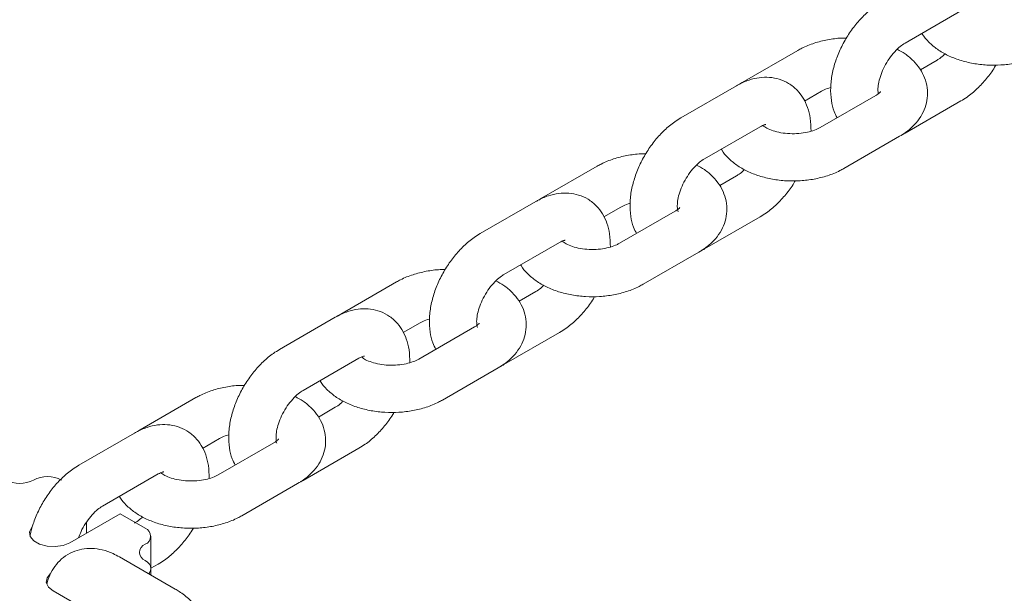
# Paper-space layout 'Sheet1' of a CAD drawing. Units: millimetres. Extents: x 0 to 1188, y 0 to 841.
# Drawn here: x 1006 to 1018, y 655 to 662 of the extents above; entities that cross this region are included whole.
import ezdxf

# ---------------------------------------------------------------- set-up
doc = ezdxf.new("R2010")
doc.units = ezdxf.units.MM
doc.header["$LTSCALE"] = 20

psp = doc.layouts.new('Sheet1')

# ---------------------------------------------------------------- linework, layer by layer
at = {"color": 7, "linetype": 'Continuous', "lineweight": 15}
for p, q in [((1016.7677681, 661.900409), (1017.4748742, 662.3086127)), ((1015.4071311, 661.8076389), (1014.700025, 661.3994352)), ((1017.1748986, 661.685085), (1016.9614732, 661.5618772)), ((1014.6293132, 661.3587069), (1013.9222071, 660.9505033)), ((1014.700025, 661.3994352), (1014.6651874, 661.3769314)), ((1015.4919576, 661.1638065), (1015.7071067, 661.2880095)), ((1016.3970806, 661.2361532), (1015.6899745, 660.8279495)), ((1016.7677681, 660.757252), (1017.4748742, 661.1654557)), ((1014.2221827, 660.4308739), (1014.9292888, 660.8390775)), ((1015.9899501, 660.3083201), (1016.6970562, 660.7165238)), ((1012.8615478, 660.3381049), (1012.1544396, 659.9299)), ((1014.6293132, 660.2155499), (1014.4158879, 660.0923421)), ((1012.08373, 659.889173), (1011.3766217, 659.4809681)), ((1012.1544396, 659.9299), (1012.1196021, 659.9073962)), ((1012.9463743, 659.6942726), (1013.1615234, 659.8184755)), ((1013.8514973, 659.7666193), (1013.1443891, 659.3584144)), ((1014.2221827, 659.2877168), (1014.9292888, 659.6959205)), ((1011.6765974, 658.9613387), (1012.3837056, 659.3695436)), ((1013.4443647, 658.838785), (1014.1514729, 659.2469899)), ((1010.3159625, 658.8685698), (1009.6088564, 658.4603661)), ((1012.08373, 658.746016), (1011.8703046, 658.6228082)), ((1009.6088564, 658.4603661), (1009.5740188, 658.4378623)), ((1009.5381446, 658.4196378), (1008.8310385, 658.0114342)), ((1010.400789, 658.2247374), (1010.6159381, 658.3489404)), ((1011.305912, 658.2970841), (1010.5988058, 657.8888804)), ((1011.6765974, 657.8181817), (1012.3837056, 658.2263866)), ((1009.1310141, 657.4918048), (1009.8381202, 657.9000084)), ((1010.8987815, 657.369251), (1011.6058876, 657.7774547)), ((1007.7703771, 657.3990346), (1007.063271, 656.990831)), ((1009.5381446, 657.2764808), (1009.3247193, 657.153273)), ((1007.063271, 656.990831), (1007.0284335, 656.9683272)), ((1006.9925613, 656.9501039), (1006.2854531, 656.541899)), ((1007.8552057, 656.7552035), (1008.0703527, 656.8794052)), ((1008.7603266, 656.827549), (1008.0532205, 656.4193453)), ((1009.1310141, 656.3486478), (1009.8381202, 656.7568514)), ((1006.5854288, 656.0222696), (1007.292537, 656.4304745)), ((1008.3531961, 655.8997159), (1009.0603022, 656.3079196)), ((1006.8067974, 655.9249251), (1006.170401, 655.5575413)), ((1006.8067974, 655.9249251), (1007.1249954, 655.7412333)), ((1006.3825333, 655.8196069), (1006.3825333, 655.680003)), ((1007.198218, 655.2309782), (1007.198218, 655.6391819)), ((1007.5072393, 654.9689726), (1006.8001326, 655.3771766)), ((1007.1982184, 655.1473672), (1007.1982184, 655.230978)), ((1007.1982186, 655.2328687), (1007.292537, 655.2873175)), ((1006.3825328, 654.7003127), (1005.9582687, 654.9452351))]:
    psp.add_line(p, q, dxfattribs=at)
at = {"color": 7, "linetype": 'Continuous', "lineweight": 15, "flags": 128}
for points in [[(1006.170401, 655.5575413), (1006.0850542, 655.5230423), (1005.984416, 655.5074754), (1005.8806232, 655.5127174), (1005.7861961, 655.5381366), (1005.7125234, 655.5806669), (1005.6684912, 655.6351786), (1005.6594109, 655.6950969), (1005.6863764, 655.7531941), (1005.6940956, 655.7620761)], [(1007.1695767, 655.1639019), (1007.1791874, 655.1757479), (1007.1934143, 655.202822), (1007.1982184, 655.230978), (1007.193414, 655.2591334), (1007.1791878, 655.2862073), (1007.1560861, 655.3111592), (1007.1249958, 655.3330294)], [(1005.9582687, 654.9452351), (1005.898509, 654.994505), (1005.8715429, 655.0526025), (1005.8806238, 655.1125207), (1005.9204311, 655.1634551)]]:
    psp.add_lwpolyline(points, dxfattribs=at)
at = {"color": 7, "linetype": 'Continuous', "lineweight": 15}
for centre, radius, start, end in [((1005.5340055, 656.6947112), 0.3842501, 242.60924745, 297.39071558), ((1005.8875586, 656.0123573), 0.3842593, 62.60996596, 117.39000324), ((1007.0862627, 655.6391823), 0.1091542, 290.78399473, 69.2160977), ((1007.1637259, 655.4350804), 0.1091532, 110.78272007, 249.21739085)]:
    psp.add_arc(centre, radius, start, end, dxfattribs=at)
for points, knots in [([(1016.4677925, 662.4200384), (1016.4416244, 662.4039237), (1016.3694696, 662.3594895), (1016.2585029, 662.2667392), (1016.1401843, 662.1391396), (1016.0364533, 661.994626), (1015.9498943, 661.8380187), (1015.883024, 661.6732981), (1015.8383804, 661.5042677), (1015.8183706, 661.3341786), (1015.8276282, 661.175725), (1015.8563468, 661.0462922), (1015.8914022, 660.9786323), (1015.9051222, 660.9521515)], [0, 0, 0, 0, 0.0561194308, 0.1547413863, 0.2531530192, 0.3512193901, 0.449190435, 0.5476587156, 0.6471971172, 0.7485801507, 0.8521924737, 0.9421510291, 1, 1, 1, 1]), ([(1016.0232225, 661.9635034), (1016.0019987, 661.9637389), (1015.9212286, 661.9646351), (1015.782108, 661.9444681), (1015.612217, 661.9026318), (1015.4886216, 661.8527085), (1015.4237259, 661.8168169), (1015.4071311, 661.8076389)], [0, 0, 0, 0, 0.0951311791, 0.3620350791, 0.6315356535, 0.9057783035, 1, 1, 1, 1]), ([(1016.9811928, 662.0236165), (1016.9827362, 662.0205831), (1017.0040204, 661.9787496), (1017.0688812, 661.9092048), (1017.1751844, 661.8171751), (1017.3079496, 661.7404411), (1017.4606199, 661.6799075), (1017.6285703, 661.6387759), (1017.8048383, 661.6182252), (1017.9837883, 661.6186709), (1018.1605768, 661.6401388), (1018.3304422, 661.6831121), (1018.454044, 661.7327666), (1018.5189386, 661.7686723), (1018.5355333, 661.7778541)], [0, 0, 0, 0, 0.0066236113, 0.0913443884, 0.1804244192, 0.2744998092, 0.3720739651, 0.4704979356, 0.5685918138, 0.6665228997, 0.7648857802, 0.8642084548, 0.9652757238, 1, 1, 1, 1]), ([(1016.4265398, 661.2568033), (1016.4246119, 661.2722878), (1016.4206507, 661.304104), (1016.4280464, 661.3830532), (1016.4513735, 661.476395), (1016.4921082, 661.5785333), (1016.5485411, 661.6798605), (1016.6163929, 661.7716023), (1016.686858, 661.8436362), (1016.7380684, 661.882635), (1016.7621695, 661.8970585), (1016.7677681, 661.900409)], [0, 0, 0, 0, 0.1102721504, 0.2265769081, 0.3469465829, 0.4714939387, 0.5986941635, 0.7265777275, 0.8525953517, 0.9657588694, 1, 1, 1, 1]), ([(1016.6970562, 660.7165238), (1016.7233525, 660.7327436), (1016.7916671, 660.7748805), (1016.8848732, 660.8565092), (1016.9683787, 660.9626256), (1017.0248109, 661.0785365), (1017.0541131, 661.2039019), (1017.0527008, 661.3333844), (1017.0198048, 661.4594453), (1016.960007, 661.5743529), (1016.8751893, 661.6768695), (1016.7779352, 661.7610262), (1016.7016049, 661.8027476), (1016.66808, 661.821072)], [0, 0, 0, 0, 0.0640157156, 0.1663048475, 0.2631432618, 0.3555493885, 0.4454848218, 0.5415839066, 0.6347455752, 0.7271752205, 0.8220722104, 0.9218524288, 1, 1, 1, 1]), ([(1017.2745852, 661.7644207), (1017.2676044, 661.7570335), (1017.2392448, 661.7270227), (1017.2045875, 661.7030512), (1017.1804951, 661.6884718), (1017.1748986, 661.685085)], [0, 0, 0, 0, 0.20043182559, 0.81426554953, 1, 1, 1, 1]), ([(1017.4748742, 661.1654557), (1017.5010327, 661.1815757), (1017.5731603, 661.2260242), (1017.684441, 661.3185991), (1017.8014615, 661.4469261), (1017.8806378, 661.5503765), (1017.914167, 661.6122536), (1017.9194429, 661.6219901)], [0, 0, 0, 0, 0.1518662793, 0.4187455257, 0.6850638364, 0.9504438482, 1, 1, 1, 1]), ([(1015.5736409, 660.7804623), (1015.5728039, 660.836394), (1015.571236, 660.9411783), (1015.535076, 661.0824674), (1015.4787502, 661.2029203), (1015.3980749, 661.3078052), (1015.2946631, 661.3908136), (1015.1734036, 661.4454348), (1015.0460606, 661.4692998), (1014.9158979, 661.4649657), (1014.7823873, 661.4332683), (1014.6872788, 661.3915662), (1014.6361084, 661.3625589), (1014.6293132, 661.3587069)], [0, 0, 0, 0, 0.1152533929, 0.2159194439, 0.3112769113, 0.4027214754, 0.5021973903, 0.5970139447, 0.6894547315, 0.7823624262, 0.878724924, 0.9838953087, 1, 1, 1, 1]), ([(1015.7071067, 661.2880095), (1015.7179844, 661.2937419), (1015.7494622, 661.3103304), (1015.7898142, 661.3282834), (1015.822813, 661.335362), (1015.8234404, 661.3354966)], [0, 0, 0, 0, 0.3412402422, 0.9874737658, 1, 1, 1, 1]), ([(1016.4559655, 661.2831584), (1016.4561036, 661.2835536), (1016.4572517, 661.286838), (1016.4494631, 661.2729699), (1016.4241184, 661.2523416), (1016.4016746, 661.2389038), (1016.3970806, 661.2361532)], [0, 0, 0, 0, 0.056346345, 0.4682395845, 0.8911531622, 1, 1, 1, 1]), ([(1013.9222071, 660.9505033), (1013.896039, 660.9343885), (1013.8238849, 660.889955), (1013.7129185, 660.7972037), (1013.5945996, 660.6696053), (1013.4908677, 660.5250916), (1013.4043117, 660.3684834), (1013.3374374, 660.2037638), (1013.2927989, 660.0347335), (1013.2727831, 659.8646428), (1013.2820471, 659.7061924), (1013.3107602, 659.5767557), (1013.3458179, 659.5090977), (1013.3595389, 659.4826176)], [0, 0, 0, 0, 0.0561194562, 0.1547398868, 0.2531530336, 0.3512194489, 0.4491894095, 0.547658636, 0.6471964342, 0.7485798941, 0.8521921598, 0.9421505973, 1, 1, 1, 1]), ([(1014.9292888, 660.8390775), (1014.9388144, 660.8442235), (1014.9661258, 660.8589777), (1014.9962775, 660.8664663), (1014.9977426, 660.8662359), (1014.9984005, 660.8661324)], [0, 0, 0, 0, 0.227842318, 0.6532613296, 1, 1, 1, 1]), ([(1015.6899745, 660.8279495), (1015.6792108, 660.8221252), (1015.6480633, 660.8052708), (1015.5770458, 660.7789882), (1015.4759692, 660.7569541), (1015.3625805, 660.7474959), (1015.2466331, 660.7526075), (1015.1379123, 660.7719945), (1015.047838, 660.8017701), (1014.9862929, 660.8341685), (1014.9690574, 660.8491878), (1014.9622508, 660.8551192)], [0, 0, 0, 0, 0.0620921096, 0.1796808279, 0.30107344, 0.4260097098, 0.5526810498, 0.6788706186, 0.8023222048, 0.9219333239, 1, 1, 1, 1]), ([(1016.7318936, 660.7390279), (1016.7370782, 660.7411684), (1016.7493206, 660.7462229), (1016.7610221, 660.7532188), (1016.7677681, 660.757252)], [0, 0, 0, 0, 0.42349451898, 1, 1, 1, 1]), ([(1013.4776371, 660.4939682), (1013.4564134, 660.4942037), (1013.3756441, 660.4950998), (1013.2365228, 660.4749345), (1013.0666326, 660.4330966), (1012.9430372, 660.3831738), (1012.8781419, 660.3472825), (1012.8615478, 660.3381049)], [0, 0, 0, 0, 0.09513156, 0.36203286369, 0.63153856449, 0.90578231259, 1, 1, 1, 1]), ([(1014.4356074, 660.5540814), (1014.4371508, 660.5510479), (1014.458435, 660.5092146), (1014.523299, 660.439671), (1014.6296016, 660.3476417), (1014.7623633, 660.2709046), (1014.9150371, 660.2103752), (1015.0829852, 660.1692392), (1015.259254, 660.1486926), (1015.4382045, 660.1491349), (1015.6149916, 660.1706053), (1015.7848588, 660.213577), (1015.9084599, 660.2632323), (1015.9733554, 660.2991384), (1015.9899501, 660.3083201)], [0, 0, 0, 0, 0.0066236082, 0.0913440359, 0.1804240246, 0.2744991912, 0.3720737378, 0.4704969647, 0.568591741, 0.6665216147, 0.7648857994, 0.8642069355, 0.9652757402, 1, 1, 1, 1]), ([(1013.8876932, 659.76051), (1013.8880364, 659.7599376), (1013.889033, 659.7582757), (1013.8799813, 659.781562), (1013.875311, 659.8348534), (1013.8823697, 659.9131622), (1013.9058135, 660.006961), (1013.9465183, 660.1089701), (1014.0029575, 660.2103337), (1014.0708072, 660.3020651), (1014.1412727, 660.3741015), (1014.1924831, 660.4130999), (1014.2165842, 660.4275234), (1014.2221827, 660.4308739)], [0, 0, 0, 0, 0.0495448445, 0.1438473086, 0.2415676832, 0.3407097162, 0.4433162153, 0.54948582, 0.6579135945, 0.7669257861, 0.8743473887, 0.9708117245, 1, 1, 1, 1]), ([(1014.1514729, 659.2469899), (1014.1777693, 659.2632096), (1014.2460838, 659.3053466), (1014.3392898, 659.3869743), (1014.4227935, 659.4930923), (1014.4792279, 659.6090015), (1014.5085294, 659.7343681), (1014.5071186, 659.86385), (1014.4742183, 659.9899105), (1014.4144221, 660.1048178), (1014.3296031, 660.207334), (1014.2323525, 660.2914926), (1014.1560219, 660.3332138), (1014.1224967, 660.3515381)], [0, 0, 0, 0, 0.0640157765, 0.1663050056, 0.2631417708, 0.3555496015, 0.4454851203, 0.5415842964, 0.6347451511, 0.7271748842, 0.8220719643, 0.9218523545, 1, 1, 1, 1]), ([(1014.7290019, 660.2948868), (1014.7220205, 660.2874992), (1014.6936598, 660.2574887), (1014.6590022, 660.233516), (1014.6349097, 660.2189366), (1014.6293132, 660.2155499)], [0, 0, 0, 0, 0.2004455173, 0.81426873, 1, 1, 1, 1]), ([(1014.9292888, 659.6959205), (1014.9554473, 659.7120406), (1015.027575, 659.756489), (1015.1388554, 659.8490641), (1015.2558769, 659.9773905), (1015.335051, 660.0808429), (1015.368583, 660.1427192), (1015.3738597, 660.1524562)], [0, 0, 0, 0, 0.1518658154, 0.4187442468, 0.685061744, 0.9504409453, 1, 1, 1, 1]), ([(1013.0280576, 659.3109283), (1013.0272198, 659.3668596), (1013.0256503, 659.4716431), (1012.9894901, 659.6129315), (1012.9331674, 659.733387), (1012.8524915, 659.8382721), (1012.7490778, 659.9212775), (1012.6278183, 659.9759), (1012.500476, 659.9997641), (1012.3703139, 659.9954321), (1012.236803, 659.963734), (1012.1416954, 659.922032), (1012.0905244, 659.8930246), (1012.08373, 659.889173)], [0, 0, 0, 0, 0.1152534176, 0.2159195922, 0.3112767228, 0.402721399, 0.5021984606, 0.5970151313, 0.6894560316, 0.7823621578, 0.8787247737, 0.9838971049, 1, 1, 1, 1]), ([(1013.1615234, 659.8184755), (1013.1724005, 659.8242076), (1013.2038773, 659.8407954), (1013.2442289, 659.8587483), (1013.2772276, 659.8658268), (1013.2778551, 659.8659614)], [0, 0, 0, 0, 0.3412287473, 0.9874735472, 1, 1, 1, 1]), ([(1013.9103822, 659.8136245), (1013.9105196, 659.8140193), (1013.9116614, 659.8172998), (1013.9038796, 659.8034361), (1013.8785347, 659.7828074), (1013.8560914, 659.7693699), (1013.8514973, 659.7666193)], [0, 0, 0, 0, 0.0563529185, 0.4682478336, 0.8911527194, 1, 1, 1, 1]), ([(1011.3766217, 659.4809681), (1011.3504544, 659.4648537), (1011.2783002, 659.4204198), (1011.1673343, 659.3276702), (1011.0490157, 659.2000705), (1010.9452847, 659.0555569), (1010.8587258, 658.8989497), (1010.7918552, 658.7342289), (1010.7472127, 658.5651987), (1010.7271983, 658.3951079), (1010.7364605, 658.2366562), (1010.7651781, 658.1072231), (1010.8002336, 658.0395632), (1010.8139536, 658.0130825)], [0, 0, 0, 0, 0.0561178926, 0.1547399799, 0.2531517444, 0.3512182464, 0.4491894223, 0.5476578346, 0.6471963693, 0.7485799188, 0.8521922761, 0.9421509518, 1, 1, 1, 1]), ([(1012.3837056, 659.3695436), (1012.3932311, 659.3746895), (1012.4205425, 659.3894438), (1012.4506947, 659.3969327), (1012.4521581, 659.3967012), (1012.4528151, 659.3965972)], [0, 0, 0, 0, 0.22784404608, 0.65326628431, 1, 1, 1, 1]), ([(1013.1443891, 659.3584144), (1013.1336255, 659.35259), (1013.1024779, 659.3357356), (1013.0314604, 659.309453), (1012.9303838, 659.2874191), (1012.8169957, 659.2779604), (1012.7010492, 659.283074), (1012.5923296, 659.302461), (1012.5022521, 659.3322344), (1012.4407076, 659.3646334), (1012.4234721, 659.3796527), (1012.4166655, 659.3855841)], [0, 0, 0, 0, 0.0620922103, 0.1796811194, 0.3010739283, 0.4260104009, 0.5526798656, 0.678869639, 0.8023218842, 0.9219331973, 1, 1, 1, 1]), ([(1014.1863082, 659.2694927), (1014.1914935, 659.2716336), (1014.2037357, 659.2766882), (1014.2154374, 659.2836841), (1014.2221827, 659.2877168)], [0, 0, 0, 0, 0.423559551, 1, 1, 1, 1]), ([(1011.8900242, 659.0845475), (1011.8915668, 659.0815136), (1011.9128391, 659.0396777), (1011.9777186, 658.9701368), (1012.0840141, 658.8781056), (1012.2167815, 658.8013722), (1012.3694512, 658.7408384), (1012.5374017, 658.6997068), (1012.7136696, 658.6791561), (1012.8926197, 658.6796019), (1013.0694082, 658.7010697), (1013.2392736, 658.744043), (1013.3628754, 658.7936976), (1013.42777, 658.8296033), (1013.4443647, 658.838785)], [0, 0, 0, 0, 0.00662416282, 0.09134460994, 0.18042461905, 0.27449998615, 0.37207411817, 0.47049806472, 0.56859191899, 0.666522981, 0.76488583755, 0.86420848795, 0.96527573227, 1, 1, 1, 1]), ([(1010.9320539, 659.0244343), (1010.9108294, 659.0246693), (1010.8300594, 659.0255637), (1010.6909385, 659.0053997), (1010.5210485, 658.9635625), (1010.397453, 658.9136395), (1010.3325572, 658.8777478), (1010.3159625, 658.8685698)], [0, 0, 0, 0, 0.09513439028, 0.36203475912, 0.6315354687, 0.90577825626, 1, 1, 1, 1]), ([(1011.3421078, 658.2909748), (1011.342451, 658.2904023), (1011.3434473, 658.2887402), (1011.3343995, 658.3120296), (1011.3297248, 658.3653173), (1011.3367838, 658.4436272), (1011.3602314, 658.5374266), (1011.4009322, 658.6394362), (1011.4573744, 658.7407991), (1011.5252235, 658.8325303), (1011.5956881, 658.9045676), (1011.6468993, 658.9435654), (1011.6709995, 658.9579886), (1011.6765974, 658.9613387)], [0, 0, 0, 0, 0.04954494128, 0.14384616997, 0.24156761289, 0.34070983971, 0.44331714344, 0.54948564802, 0.65791555048, 0.76692795514, 0.87434707669, 0.9708143769, 1, 1, 1, 1]), ([(1011.6058876, 657.7774547), (1011.6321839, 657.7936745), (1011.7004985, 657.8358114), (1011.7937046, 657.9174401), (1011.8772101, 658.0235565), (1011.9336423, 658.1394674), (1011.9629445, 658.2648328), (1011.9615322, 658.3943153), (1011.9286362, 658.5203762), (1011.8688384, 658.6352838), (1011.7840207, 658.7378004), (1011.6867666, 658.8219572), (1011.6104363, 658.8636785), (1011.5769114, 658.8820029)], [0, 0, 0, 0, 0.0640157156, 0.1663048475, 0.2631432618, 0.3555493885, 0.4454848218, 0.5415839066, 0.6347455752, 0.7271752205, 0.8220722104, 0.9218524288, 1, 1, 1, 1]), ([(1012.1834166, 658.8253516), (1012.1764358, 658.8179644), (1012.1480762, 658.7879536), (1012.1134189, 658.7639821), (1012.0893265, 658.7494027), (1012.08373, 658.746016)], [0, 0, 0, 0, 0.20043182559, 0.81426554953, 1, 1, 1, 1]), ([(1012.3837056, 658.2263866), (1012.4098641, 658.2425067), (1012.4819917, 658.2869551), (1012.5932724, 658.3795301), (1012.7102929, 658.507857), (1012.7894692, 658.6113075), (1012.8229984, 658.6731845), (1012.8282743, 658.682921)], [0, 0, 0, 0, 0.1518662793, 0.4187455257, 0.6850638364, 0.9504438482, 1, 1, 1, 1]), ([(1010.4824722, 657.8413932), (1010.4816353, 657.8973249), (1010.4800674, 658.0021092), (1010.4439074, 658.1433983), (1010.3875816, 658.2638513), (1010.3069062, 658.3687359), (1010.2034942, 658.4517458), (1010.0822339, 658.5063628), (1009.9548913, 658.5302316), (1009.8247293, 658.5258964), (1009.6912176, 658.4941991), (1009.59611, 658.4524969), (1009.5449391, 658.4234894), (1009.5381446, 658.4196378)], [0, 0, 0, 0, 0.1152534183, 0.2159194916, 0.3112769801, 0.4027215643, 0.5021975012, 0.5970153805, 0.6894546615, 0.7823623768, 0.8787248958, 0.9838971211, 1, 1, 1, 1]), ([(1010.6159381, 658.3489404), (1010.6268158, 658.3546728), (1010.6582936, 658.3712613), (1010.6986456, 658.3892143), (1010.7316443, 658.3962929), (1010.7322718, 658.3964275)], [0, 0, 0, 0, 0.3412402422, 0.9874737658, 1, 1, 1, 1]), ([(1011.3647968, 658.3440893), (1011.364935, 658.3444846), (1011.3660831, 658.3477689), (1011.3582945, 658.3339008), (1011.3329498, 658.3132725), (1011.310506, 658.2998347), (1011.305912, 658.2970841)], [0, 0, 0, 0, 0.056346345, 0.4682395845, 0.8911531622, 1, 1, 1, 1]), ([(1008.8310385, 658.0114342), (1008.8048704, 657.9953195), (1008.7327163, 657.9508859), (1008.6217499, 657.8581346), (1008.503431, 657.7305363), (1008.3996992, 657.5860225), (1008.3131429, 657.4294143), (1008.2462695, 657.2646945), (1008.2016269, 657.0956635), (1008.1816155, 656.9255739), (1008.1908779, 656.767123), (1008.2195924, 656.6376876), (1008.2546481, 656.570028), (1008.2683682, 656.5435473)], [0, 0, 0, 0, 0.056119464, 0.1547399081, 0.2531530684, 0.3512194972, 0.4491894713, 0.5476587114, 0.6471971718, 0.7485802652, 0.8521925451, 0.9421509949, 1, 1, 1, 1]), ([(1009.8381202, 657.9000084), (1009.8476458, 657.9051544), (1009.8749572, 657.9199087), (1009.9051089, 657.9273972), (1009.906574, 657.9271668), (1009.9072319, 657.9270633)], [0, 0, 0, 0, 0.227842318, 0.6532613296, 1, 1, 1, 1]), ([(1010.5988058, 657.8888804), (1010.5880422, 657.8830561), (1010.5568947, 657.8662017), (1010.4858772, 657.8399191), (1010.3848006, 657.817885), (1010.2714118, 657.8084268), (1010.1554646, 657.8135385), (1010.0467433, 657.8329253), (1009.9566707, 657.8627015), (1009.8951204, 657.8950977), (1009.8778878, 657.9101182), (1009.8710822, 657.9160502)], [0, 0, 0, 0, 0.06209205804, 0.17968067887, 0.30107319019, 0.42600935643, 0.55268059126, 0.67887005538, 0.80232153923, 0.92193209894, 1, 1, 1, 1]), ([(1011.6407228, 657.7999576), (1011.6459081, 657.8020985), (1011.6581503, 657.8071531), (1011.669852, 657.814149), (1011.6765974, 657.8181817)], [0, 0, 0, 0, 0.423559551, 1, 1, 1, 1]), ([(1009.3444388, 657.6150123), (1009.3459822, 657.6119789), (1009.3672664, 657.5701455), (1009.4321304, 657.5006019), (1009.538433, 657.4085727), (1009.6711947, 657.3318356), (1009.8238685, 657.2713059), (1009.9918162, 657.2301708), (1010.1680844, 657.2096213), (1010.3470352, 657.2100663), (1010.523823, 657.231536), (1010.6936902, 657.274508), (1010.8172913, 657.3241633), (1010.8821868, 657.3600693), (1010.8987815, 657.369251)], [0, 0, 0, 0, 0.0066236067, 0.0913440157, 0.1804239846, 0.2744991304, 0.3720736554, 0.4704968605, 0.5685906706, 0.6665216885, 0.7648858514, 0.8642069655, 0.9652757479, 1, 1, 1, 1]), ([(1008.3864685, 657.5548991), (1008.3652448, 657.5551346), (1008.2844746, 657.5560309), (1008.145354, 657.5358639), (1007.9754631, 657.4940276), (1007.8518676, 657.4441043), (1007.7869719, 657.4082127), (1007.7703771, 657.3990346)], [0, 0, 0, 0, 0.0951311791, 0.3620350791, 0.6315356535, 0.9057783035, 1, 1, 1, 1]), ([(1008.7965246, 656.8214409), (1008.7968669, 656.8208679), (1008.7978609, 656.8192044), (1008.7888139, 656.842494), (1008.7841421, 656.8957841), (1008.7912012, 656.9740932), (1008.8146448, 657.0678919), (1008.8553497, 657.1699011), (1008.9117889, 657.2712646), (1008.9796386, 657.362996), (1009.0501041, 657.4350324), (1009.1013145, 657.4740308), (1009.1254156, 657.4884543), (1009.1310141, 657.4918048)], [0, 0, 0, 0, 0.0495464407, 0.1438474676, 0.241567824, 0.3407098387, 0.4433163187, 0.5494859037, 0.657913658, 0.7669258294, 0.8743474121, 0.97081173, 1, 1, 1, 1]), ([(1009.0603022, 656.3079196), (1009.0865985, 656.3241394), (1009.1549138, 656.3662769), (1009.2481207, 656.4479044), (1009.3316249, 656.5540233), (1009.3880593, 656.6699324), (1009.4173608, 656.795299), (1009.4159499, 656.924781), (1009.3830498, 657.0508414), (1009.3232533, 657.1657487), (1009.2384353, 657.2682653), (1009.1411812, 657.352422), (1009.064851, 657.3941434), (1009.031326, 657.4124678)], [0, 0, 0, 0, 0.0640156657, 0.1663065252, 0.2631431227, 0.3555507936, 0.4454861567, 0.5415851666, 0.63474586, 0.7271754332, 0.8220723491, 0.9218524898, 1, 1, 1, 1]), ([(1009.6378312, 657.3558165), (1009.6308505, 657.3484293), (1009.6024909, 657.3184185), (1009.5678336, 657.294447), (1009.5437411, 657.2798675), (1009.5381446, 657.2764808)], [0, 0, 0, 0, 0.20043182559, 0.81426554953, 1, 1, 1, 1]), ([(1009.8381202, 656.7568514), (1009.8642787, 656.7729715), (1009.9364064, 656.8174199), (1010.047687, 656.9099949), (1010.1647075, 657.0383218), (1010.2438838, 657.1417723), (1010.277413, 657.2036493), (1010.2826889, 657.2133859)], [0, 0, 0, 0, 0.1518662793, 0.4187455257, 0.6850638364, 0.9504438482, 1, 1, 1, 1]), ([(1007.936889, 656.3718593), (1007.9360512, 656.4277905), (1007.9344817, 656.532574), (1007.8983215, 656.6738624), (1007.8419988, 656.7943179), (1007.7613229, 656.899203), (1007.6579092, 656.9822085), (1007.5366497, 657.0368309), (1007.4093074, 657.0606951), (1007.2791453, 657.056363), (1007.1456344, 657.0246649), (1007.0505268, 656.982963), (1006.9993558, 656.9539555), (1006.9925613, 656.9501039)], [0, 0, 0, 0, 0.1152534176, 0.2159195922, 0.3112767228, 0.402721399, 0.5021984606, 0.5970151313, 0.6894560316, 0.7823621578, 0.8787247737, 0.9838971049, 1, 1, 1, 1]), ([(1008.0703527, 656.8794052), (1008.0812305, 656.8851377), (1008.1127083, 656.9017262), (1008.1530603, 656.9196792), (1008.186059, 656.9267577), (1008.1866865, 656.9268923)], [0, 0, 0, 0, 0.3412402422, 0.9874737658, 1, 1, 1, 1]), ([(1008.8192136, 656.8745554), (1008.819351, 656.8749502), (1008.8204928, 656.8782307), (1008.8127107, 656.8643669), (1008.7873666, 656.8437385), (1008.7649214, 656.8303), (1008.7603266, 656.827549)], [0, 0, 0, 0, 0.05635227937, 0.46824252327, 0.89114261305, 1, 1, 1, 1]), ([(1006.2854531, 656.541899), (1006.2592853, 656.5257843), (1006.187132, 656.4813508), (1006.0761564, 656.3885992), (1005.9578753, 656.2610021), (1005.8540036, 656.1164839), (1005.7679696, 655.9598922), (1005.702871, 655.804064), (1005.6786791, 655.7015991), (1005.6675813, 655.6545945)], [0, 0, 0, 0, 0.08892114312, 0.24518497759, 0.40112037144, 0.55650637011, 0.7117395366, 0.86776378865, 1, 1, 1, 1]), ([(1007.292537, 656.4304745), (1007.3020625, 656.4356204), (1007.3293739, 656.4503747), (1007.3595261, 656.4578636), (1007.3609894, 656.4576321), (1007.3616465, 656.4575282)], [0, 0, 0, 0, 0.22784404608, 0.65326628431, 1, 1, 1, 1]), ([(1008.0532205, 656.4193453), (1008.0424569, 656.4135209), (1008.0113093, 656.3966665), (1007.9402918, 656.370384), (1007.8392152, 656.3483499), (1007.7258265, 656.3388917), (1007.6098792, 656.3440033), (1007.5011583, 656.3633903), (1007.411084, 656.3931658), (1007.3495389, 656.4255642), (1007.3323035, 656.4405836), (1007.3254969, 656.446515)], [0, 0, 0, 0, 0.0620921096, 0.1796808279, 0.30107344, 0.4260097098, 0.5526810498, 0.6788706186, 0.8023222048, 0.9219333239, 1, 1, 1, 1]), ([(1009.0951396, 656.3304237), (1009.1003249, 656.3325646), (1009.1125671, 656.3376192), (1009.1242688, 656.344615), (1009.1310141, 656.3486478)], [0, 0, 0, 0, 0.423559551, 1, 1, 1, 1]), ([(1006.7988556, 656.1454784), (1006.8003982, 656.1424445), (1006.8216705, 656.1006087), (1006.88655, 656.0310678), (1006.9928455, 655.9390366), (1007.1256129, 655.8623031), (1007.2782826, 655.8017693), (1007.4462331, 655.7606377), (1007.622501, 655.7400871), (1007.8014511, 655.7405327), (1007.9782385, 655.7620007), (1008.1481048, 655.804973), (1008.271706, 655.8546281), (1008.3366014, 655.8905342), (1008.3531961, 655.8997159)], [0, 0, 0, 0, 0.0066241622, 0.0913446015, 0.1804246024, 0.2744999609, 0.3720740839, 0.4704980214, 0.5685918666, 0.6665229196, 0.7648857671, 0.8642069168, 0.9652757355, 1, 1, 1, 1]), ([(1006.2806573, 655.6211908), (1006.290354, 655.6472384), (1006.3128817, 655.7077532), (1006.3665387, 655.8017897), (1006.433965, 655.8934457), (1006.5045407, 655.9655017), (1006.5557294, 656.0044961), (1006.5798307, 656.0189195), (1006.5854288, 656.0222696)], [0, 0, 0, 0, 0.1538957833, 0.3575362136, 0.5622661421, 0.7640132953, 0.9451869576, 1, 1, 1, 1]), ([(1007.092248, 655.8862825), (1007.0852673, 655.8788954), (1007.0569071, 655.8488839), (1007.0222487, 655.8249123), (1006.9981571, 655.8103332), (1006.9925613, 655.8069469)], [0, 0, 0, 0, 0.2004317408, 0.8142828688, 1, 1, 1, 1]), ([(1007.292537, 655.2873175), (1007.3186955, 655.3034376), (1007.3908231, 655.347886), (1007.5021038, 655.440461), (1007.6191243, 655.5687879), (1007.6983006, 655.6722384), (1007.7318298, 655.7341154), (1007.7371057, 655.7438519)], [0, 0, 0, 0, 0.1518662793, 0.4187455257, 0.6850638364, 0.9504438482, 1, 1, 1, 1]), ([(1006.8001326, 655.3771766), (1006.7729348, 655.3918381), (1006.7022812, 655.4299251), (1006.5849824, 655.4698185), (1006.4513188, 655.4890606), (1006.3227284, 655.4799614), (1006.1994662, 655.4426486), (1006.088186, 655.3766252), (1005.9949256, 655.2852685), (1005.9272966, 655.1753616), (1005.8900852, 655.091316), (1005.8817866, 655.0425453), (1005.8809832, 655.037824)], [0, 0, 0, 0, 0.0769201765, 0.1998206926, 0.3161733224, 0.4272062461, 0.5352716784, 0.6507399928, 0.7626820914, 0.8737468618, 0.9877779404, 1, 1, 1, 1]), ([(1008.07166, 653.5000759), (1008.073494, 653.5028965), (1008.0990607, 653.5422168), (1008.1268345, 653.6331439), (1008.1533855, 653.7712285), (1008.1534582, 653.9245885), (1008.1295433, 654.0870808), (1008.0811856, 654.2530999), (1008.0108489, 654.4160315), (1007.920979, 654.5707812), (1007.8139878, 654.7131468), (1007.6918298, 654.8387617), (1007.5870228, 654.9209603), (1007.523482, 654.959198), (1007.5072393, 654.9689726)], [0, 0, 0, 0, 0.0065479144, 0.0912810007, 0.180372209, 0.2744570518, 0.3720388481, 0.470469085, 0.5685703691, 0.6665091791, 0.7648809128, 0.8642116418, 0.965288924, 1, 1, 1, 1])]:
    psp.add_open_spline(points, degree=3, knots=knots, dxfattribs=at)

doc.saveas('drawing.dxf')
